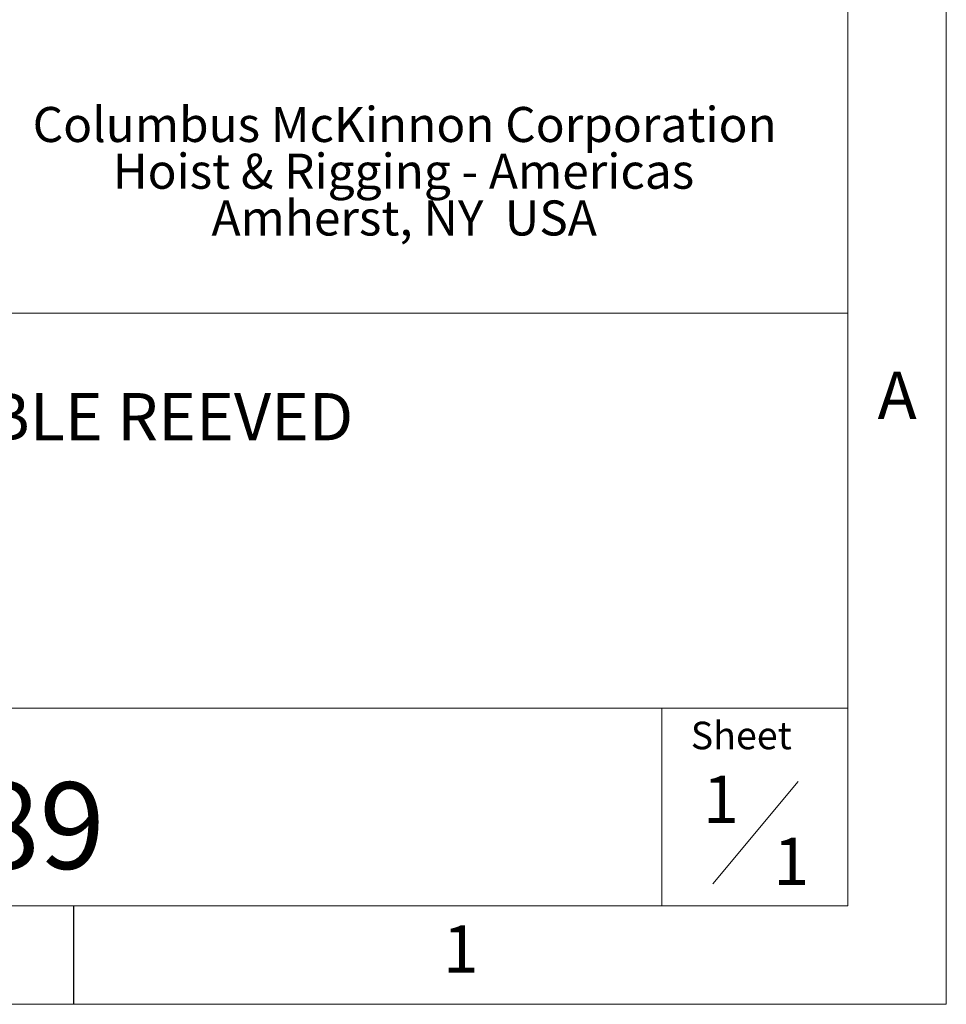
# Model space of a CAD drawing. Units: inches. Extents: x 0 to 130, y 0 to 86.
# Drawn here: x 111 to 130, y 0 to 20 of the extents above; entities that cross this region are included whole.
import ezdxf
from ezdxf.enums import TextEntityAlignment as Align

# ---------------------------------------------------------------- set-up
doc = ezdxf.new("R2010")
doc.units = ezdxf.units.IN
doc.header["$MEASUREMENT"] = 0
doc.layers.add('BORDER', color=7, linetype='Continuous')
doc.layers.add('FORMAT', color=7, linetype='Continuous')
doc.styles.add('CMCO STANDARD', font='Gothic.ttf')
doc.styles.get("Standard").update_dxf_attribs({"font": 'ARIAL.TTF'})
doc.styles.add('style1', font='GOTHICB.TTF', dxfattribs={"height": 0.5})

# ---------------------------------------------------------------- blocks, each defined once
blk = doc.blocks.new('SW_NOTE_0')
at = {"layer": 'FORMAT', "color": 0, "char_height": 0.09375, "attachment_point": 1}
for s, insert in [('{\\fCentury Gothic|b1|i0|c0|p34;Columbus McKinnon Corporation}', (0, 0.1209)), ('{\\fCentury Gothic|b0|i0|c0|p34;Hoist & Rigging - Americas}', (0.2143, -0.0041)), ('{\\fCentury Gothic|b0|i0|c0|p34;Amherst, NY  USA}', (0.4783, -0.1291))]:
    blk.add_mtext(s, dxfattribs=dict(at, insert=insert))
blk = doc.blocks.new('CMCO N_A Hoist Address')
at = {"layer": 'FORMAT', "color": 7, "xscale": 0.95, "yscale": 0.95, "zscale": 0.95}
blk.add_blockref('SW_NOTE_0', (0.0039, 0.232), dxfattribs=at)
blk = doc.blocks.new('B-SIZE_BORDER')
at = {"layer": 'BORDER', "linetype": 'Continuous', "lineweight": 0}
for p, q in [((16.5229, 10.9106), (16.5229, 0.1606)), ((16.5229, 0.1606), (0.2729, 0.1606))]:
    blk.add_line(p, q, dxfattribs=at)
at = {"layer": 'BORDER', "linetype": 'Continuous', "lineweight": 15}
for q in [(16.2729, 10.6606), (0.5229, 0.4106)]:
    blk.add_line((16.2729, 0.4106), q, dxfattribs=at)
at = {"layer": 'BORDER'}
blk.add_line((14.3049, 0.4106), (14.3049, 0.1606), dxfattribs=at)
at = {"layer": 'FORMAT', "lineweight": 15}
for p, q in [((16.2729, 1.9165), (12.4934, 1.9165)), ((12.4934, 0.9126), (16.2729, 0.9126)), ((15.8004, 0.4106), (15.8004, 0.9126)), ((16.1465, 0.7269), (15.9296, 0.467))]:
    blk.add_line(p, q, dxfattribs=at)
at = {"color": 7, "linetype": 'Continuous'}
blk.add_blockref('CMCO N_A Hoist Address', (14.1977, 2.0932), dxfattribs=at)
at = {"layer": 'BORDER', "char_height": 0.12, "attachment_point": 5, "style": 'CMCO STANDARD'}
for s, insert in [('A', (16.3979, 1.6919)), ('1', (15.2892, 0.2856))]:
    blk.add_mtext(s, dxfattribs=dict(at, insert=insert))
at = {"layer": 'FORMAT', "lineweight": 15, "insert": (15.8736, 0.8785), "char_height": 0.07, "attachment_point": 1}
blk.add_mtext('Sheet', dxfattribs=at)
at = {"layer": 'FORMAT', "style": 'style1'}
for tag, p in [('CURRENT_SHEET', (15.9046, 0.6213)), ('TOTAL_SHEET', (16.0838, 0.4635))]:
    blk.add_attdef(tag, p, '', height=0.12, dxfattribs=at)
blk = doc.blocks.new('DWG_TITLEBLOCK')
at = {"layer": 'FORMAT', "color": 7, "lineweight": 15}
for tag, p in [('MATERIAL', (-4.8482, 1.3965)), ('MATERIAL_STANDARD', (-4.8509, 1.2628)), ('MATERIAL_NO', (-4.8536, 1.0917))]:
    blk.add_attdef(tag, p, '', height=0.07, dxfattribs=at)
at = {"layer": 'FORMAT'}
for tag, p, height, style in [('DESCRIPTION_1', (-3.7087, 1.1826), 0.12, 'style1'), ('DESCRIPTION_2', (-3.7112, 0.9346), 0.12, 'CMCO STANDARD'), ('DESCRIPTION_3', (-3.7112, 0.6866), 0.12, 'CMCO STANDARD'), ('DRAWINGNO', (-3.2203, 0.094), 0.22, 'style1')]:
    blk.add_attdef(tag, p, '', height=height, dxfattribs=dict(at, style=style))
at = {"layer": 'FORMAT', "lineweight": 15}
blk.add_attdef('MODELED_DATE', (-4.8183, 0.8922), '', height=0.07, dxfattribs=at)
for tag, p in [('PROJECT', (-4.3073, 0.2565)), ('ORIGINAL_SCALE', (-4.3197, 0.0953))]:
    blk.add_attdef(tag, text='', height=0.07, dxfattribs=at).set_placement(p, align=Align.MIDDLE_CENTER)

msp = doc.modelspace()

# ---------------------------------------------------------------- block references
at = {"layer": 'FORMAT', "xscale": 8, "yscale": 8, "zscale": 8}
msp.add_blockref('B-SIZE_BORDER', (-1.91016, -1.1242), dxfattribs=at).add_auto_attribs({'CURRENT_SHEET': '1', 'TOTAL_SHEET': '1'})
at = {"layer": 'FORMAT'}
ref = msp.add_blockref('DWG_TITLEBLOCK', (128.27288, 2.1606), dxfattribs=dict(at, xscale=8, yscale=8, zscale=8))
ref.add_attrib('DRAWINGNO', '00001489', (102.51018, 2.91224), dxfattribs={"height": 1.76, "style": 'style1'})
ref.add_attrib('DESCRIPTION_1', 'V1 LODESTAR - DOUBLE REEVED', (98.60304, 11.62168), dxfattribs={"height": 0.96, "style": 'style1'})
ref.add_attrib('MODELED_DATE', '11/15/2010', (89.72681, 9.2983), dxfattribs={"lineweight": 15, "height": 0.56})
ref.add_attrib('PROJECT', 'Hoist PDE', dxfattribs={"lineweight": 15, "height": 0.56}).set_placement((93.81417, 4.21264), align=Align.MIDDLE_CENTER)
ref.add_attrib('ORIGINAL_SCALE', '1:1', dxfattribs={"lineweight": 15, "height": 0.56}).set_placement((93.71496, 2.92266), align=Align.MIDDLE_CENTER)

doc.saveas('drawing.dxf')
